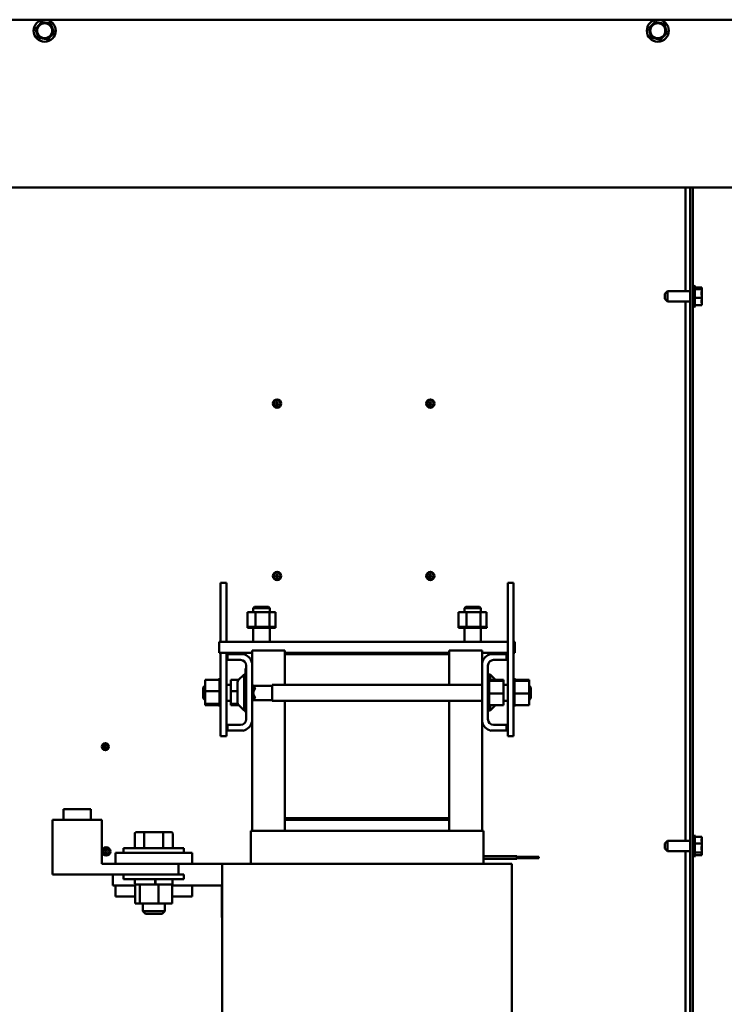
# Model space of a CAD drawing. Units: inches. Extents: x 4 to 183, y 2 to 142.
# Drawn here: x 145 to 162, y 62 to 86 of the extents above; entities that cross this region are included whole.
import ezdxf

# ---------------------------------------------------------------- set-up
doc = ezdxf.new("R2010")
doc.units = ezdxf.units.IN
doc.header["$LTSCALE"] = 8.5
doc.header["$MEASUREMENT"] = 0
doc.layers.add('Visible (ANSI)', color=7, linetype='Continuous', lineweight=50)

msp = doc.modelspace()

# ---------------------------------------------------------------- linework, layer by layer
at = {"layer": 'Visible (ANSI)'}
for p, q in [((130.672, 85.657), (145.472, 85.657)), ((145.412, 85.582), (145.432, 85.606)), ((145.432, 85.606), (145.462, 85.6)), ((145.626, 85.571), (145.462, 85.6)), ((145.547, 85.657), (160.347, 85.657)), ((160.3, 85.588), (160.185, 85.469)), ((160.3, 85.588), (160.321, 85.61)), ((160.321, 85.61), (160.351, 85.603)), ((160.513, 85.563), (160.351, 85.603)), ((160.422, 85.657), (164.573, 85.657)), ((145.285, 85.432), (145.305, 85.455)), ((145.296, 85.403), (145.285, 85.432)), ((145.296, 85.403), (145.352, 85.246)), ((145.412, 85.582), (145.305, 85.455)), ((145.626, 85.571), (145.656, 85.566)), ((145.656, 85.566), (145.666, 85.537)), ((145.723, 85.38), (145.666, 85.537)), ((145.733, 85.352), (145.714, 85.328)), ((145.723, 85.38), (145.733, 85.352)), ((160.163, 85.447), (160.185, 85.469)), ((160.172, 85.417), (160.163, 85.447)), ((160.172, 85.417), (160.218, 85.257)), ((160.513, 85.563), (160.542, 85.555)), ((160.542, 85.555), (160.551, 85.526)), ((160.597, 85.366), (160.551, 85.526)), ((160.597, 85.366), (160.605, 85.337)), ((145.363, 85.218), (145.352, 85.246)), ((145.393, 85.212), (145.363, 85.218)), ((145.393, 85.212), (145.556, 85.183)), ((145.587, 85.178), (145.556, 85.183)), ((145.606, 85.201), (145.587, 85.178)), ((145.606, 85.201), (145.714, 85.328)), ((160.226, 85.228), (160.218, 85.257)), ((160.256, 85.221), (160.226, 85.228)), ((160.256, 85.221), (160.417, 85.18)), ((160.447, 85.173), (160.417, 85.18)), ((160.468, 85.195), (160.447, 85.173)), ((160.468, 85.195), (160.584, 85.315)), ((160.605, 85.337), (160.584, 85.315)), ((125.885, 81.587), (164.573, 81.587)), ((161.055, 81.587), (161.055, 79.07)), ((161.166, 51.466), (161.166, 81.587)), ((161.233, 81.587), (161.233, 51.466)), ((161.265, 79.21), (161.265, 78.674)), ((161.281, 79.182), (161.281, 78.702)), ((161.451, 79.156), (161.281, 79.156)), ((161.451, 79.154), (161.281, 79.154)), ((161.451, 79.154), (161.451, 79.156)), ((161.451, 79.149), (161.451, 79.154)), ((161.451, 79.13), (161.451, 79.149)), ((160.553, 79.006), (160.616, 79.07)), ((160.553, 78.878), (160.553, 79.006)), ((160.616, 79.07), (160.616, 78.814)), ((160.616, 79.07), (161.166, 79.07)), ((161.451, 79.12), (161.281, 79.12)), ((161.451, 78.909), (161.281, 78.909)), ((161.451, 79.12), (161.451, 79.125)), ((161.451, 79.092), (161.451, 79.12)), ((161.451, 79.087), (161.451, 79.092)), ((161.451, 79), (161.451, 79.006)), ((161.451, 78.947), (161.451, 79)), ((161.451, 78.909), (161.451, 78.937)), ((161.451, 78.885), (161.451, 78.909)), ((160.553, 78.878), (160.616, 78.814)), ((160.616, 78.814), (161.166, 78.814)), ((161.055, 78.814), (161.055, 65.725)), ((161.451, 78.73), (161.281, 78.73)), ((161.451, 78.728), (161.281, 78.728)), ((161.451, 78.879), (161.451, 78.885)), ((161.451, 78.792), (161.451, 78.797)), ((161.451, 78.759), (161.451, 78.792)), ((161.451, 78.73), (161.451, 78.754)), ((161.451, 78.728), (161.451, 78.73)), ((149.777, 71.983), (149.916, 71.983)), ((149.777, 70.554), (149.777, 71.983)), ((149.916, 70.554), (149.916, 71.983)), ((156.884, 71.983), (156.746, 71.983)), ((156.746, 71.983), (156.746, 68.264)), ((156.884, 71.983), (156.884, 68.264)), ((150.623, 71.272), (150.43, 71.272)), ((150.43, 71.272), (150.43, 70.922)), ((150.602, 71.405), (150.57, 71.373)), ((150.968, 71.373), (150.57, 71.373)), ((150.57, 71.272), (150.57, 71.373)), ((150.602, 71.405), (150.937, 71.405)), ((150.623, 71.272), (150.623, 70.922)), ((150.962, 71.272), (150.623, 71.272)), ((150.937, 71.405), (150.968, 71.373)), ((150.962, 71.272), (150.962, 70.922)), ((151.109, 71.272), (150.962, 71.272)), ((150.968, 71.272), (150.968, 71.373)), ((151.109, 71.272), (151.109, 70.922)), ((155.744, 71.272), (155.551, 71.272)), ((155.551, 71.272), (155.551, 70.922)), ((155.723, 71.405), (155.691, 71.373)), ((156.09, 71.373), (155.691, 71.373)), ((155.691, 71.272), (155.691, 71.373)), ((155.723, 71.405), (156.058, 71.405)), ((155.744, 71.272), (155.744, 70.922)), ((156.083, 71.272), (155.744, 71.272)), ((156.058, 71.405), (156.09, 71.373)), ((156.083, 71.272), (156.083, 70.922)), ((156.23, 71.272), (156.083, 71.272)), ((156.09, 71.272), (156.09, 71.373)), ((156.23, 71.272), (156.23, 70.922)), ((150.426, 70.922), (150.426, 70.922)), ((150.43, 70.922), (150.426, 70.922)), ((150.426, 70.922), (150.426, 70.895)), ((150.426, 70.922), (150.426, 70.895)), ((150.426, 70.895), (150.426, 70.895)), ((150.426, 70.895), (150.434, 70.895)), ((150.43, 70.922), (150.434, 70.922)), ((150.434, 70.922), (150.435, 70.922)), ((150.434, 70.922), (150.434, 70.895)), ((150.435, 70.895), (150.434, 70.895)), ((150.455, 70.922), (150.435, 70.922)), ((150.435, 70.922), (150.435, 70.895)), ((150.435, 70.895), (150.455, 70.895)), ((150.455, 70.922), (150.457, 70.922)), ((150.455, 70.922), (150.455, 70.895)), ((150.457, 70.895), (150.455, 70.895)), ((150.488, 70.922), (150.457, 70.922)), ((150.457, 70.922), (150.457, 70.895)), ((150.457, 70.895), (150.488, 70.895)), ((150.488, 70.922), (150.49, 70.922)), ((150.488, 70.922), (150.488, 70.895)), ((150.49, 70.895), (150.488, 70.895)), ((150.532, 70.922), (150.49, 70.922)), ((150.49, 70.922), (150.49, 70.895)), ((150.49, 70.895), (150.532, 70.895)), ((150.532, 70.922), (150.535, 70.922)), ((150.532, 70.922), (150.532, 70.895)), ((150.535, 70.895), (150.532, 70.895)), ((150.585, 70.922), (150.535, 70.922)), ((150.535, 70.922), (150.535, 70.895)), ((150.535, 70.895), (150.585, 70.895)), ((150.57, 70.554), (150.57, 70.895)), ((150.585, 70.922), (150.588, 70.922)), ((150.585, 70.922), (150.585, 70.895)), ((150.588, 70.895), (150.585, 70.895)), ((150.603, 70.922), (150.588, 70.922)), ((150.588, 70.922), (150.588, 70.895)), ((150.588, 70.895), (150.645, 70.895)), ((150.603, 70.922), (150.623, 70.922)), ((150.623, 70.922), (150.645, 70.922)), ((150.645, 70.922), (150.649, 70.922)), ((150.645, 70.922), (150.645, 70.895)), ((150.649, 70.895), (150.645, 70.895)), ((150.662, 70.922), (150.649, 70.922)), ((150.649, 70.922), (150.649, 70.895)), ((150.649, 70.895), (150.71, 70.895)), ((150.662, 70.922), (150.692, 70.922)), ((150.71, 70.922), (150.692, 70.922)), ((150.71, 70.922), (150.714, 70.922)), ((150.71, 70.922), (150.71, 70.895)), ((150.714, 70.895), (150.71, 70.895)), ((150.777, 70.922), (150.714, 70.922)), ((150.714, 70.922), (150.714, 70.895)), ((150.714, 70.895), (150.777, 70.895)), ((150.777, 70.922), (150.781, 70.922)), ((150.777, 70.922), (150.777, 70.895)), ((150.781, 70.895), (150.777, 70.895)), ((150.844, 70.922), (150.781, 70.922)), ((150.781, 70.922), (150.781, 70.895)), ((150.781, 70.895), (150.844, 70.895)), ((150.844, 70.922), (150.847, 70.922)), ((150.844, 70.922), (150.844, 70.895)), ((150.847, 70.895), (150.844, 70.895)), ((150.908, 70.922), (150.847, 70.922)), ((150.847, 70.922), (150.847, 70.895)), ((150.847, 70.895), (150.908, 70.895)), ((150.908, 70.922), (150.911, 70.922)), ((150.908, 70.922), (150.908, 70.895)), ((150.911, 70.895), (150.908, 70.895)), ((150.911, 70.922), (150.911, 70.895)), ((150.911, 70.922), (150.962, 70.922)), ((150.911, 70.895), (150.967, 70.895)), ((150.962, 70.922), (150.964, 70.922)), ((150.967, 70.922), (150.964, 70.922)), ((150.967, 70.922), (150.969, 70.922)), ((150.967, 70.922), (150.967, 70.895)), ((150.969, 70.895), (150.967, 70.895)), ((150.968, 70.554), (150.968, 70.895)), ((150.969, 70.922), (150.969, 70.895)), ((150.969, 70.922), (150.987, 70.922)), ((150.969, 70.895), (151.018, 70.895)), ((151.018, 70.922), (150.987, 70.922)), ((151.018, 70.922), (151.018, 70.895)), ((151.018, 70.922), (151.02, 70.922)), ((151.02, 70.895), (151.018, 70.895)), ((151.02, 70.922), (151.02, 70.895)), ((151.059, 70.922), (151.02, 70.922)), ((151.02, 70.895), (151.059, 70.895)), ((151.059, 70.922), (151.059, 70.895)), ((151.059, 70.922), (151.061, 70.922)), ((151.061, 70.895), (151.059, 70.895)), ((151.061, 70.922), (151.061, 70.895)), ((151.089, 70.922), (151.061, 70.922)), ((151.061, 70.895), (151.089, 70.895)), ((151.089, 70.922), (151.091, 70.922)), ((151.089, 70.922), (151.089, 70.895)), ((151.091, 70.895), (151.089, 70.895)), ((151.091, 70.922), (151.091, 70.895)), ((151.107, 70.922), (151.091, 70.922)), ((151.091, 70.895), (151.107, 70.895)), ((151.107, 70.922), (151.107, 70.895)), ((151.107, 70.922), (151.108, 70.922)), ((151.108, 70.895), (151.107, 70.895)), ((151.112, 70.922), (151.108, 70.922)), ((151.108, 70.922), (151.108, 70.895)), ((151.108, 70.895), (151.112, 70.895)), ((151.112, 70.922), (151.112, 70.895)), ((155.547, 70.922), (155.547, 70.922)), ((155.551, 70.922), (155.547, 70.922)), ((155.547, 70.922), (155.547, 70.895)), ((155.547, 70.922), (155.547, 70.895)), ((155.547, 70.895), (155.547, 70.895)), ((155.547, 70.895), (155.555, 70.895)), ((155.551, 70.922), (155.555, 70.922)), ((155.555, 70.922), (155.556, 70.922)), ((155.555, 70.922), (155.555, 70.895)), ((155.556, 70.895), (155.555, 70.895)), ((155.576, 70.922), (155.556, 70.922)), ((155.556, 70.922), (155.556, 70.895)), ((155.556, 70.895), (155.576, 70.895)), ((155.576, 70.922), (155.578, 70.922)), ((155.576, 70.922), (155.576, 70.895)), ((155.578, 70.895), (155.576, 70.895)), ((155.61, 70.922), (155.578, 70.922)), ((155.578, 70.922), (155.578, 70.895)), ((155.578, 70.895), (155.61, 70.895)), ((155.61, 70.922), (155.612, 70.922)), ((155.61, 70.922), (155.61, 70.895)), ((155.612, 70.895), (155.61, 70.895)), ((155.654, 70.922), (155.612, 70.922)), ((155.612, 70.922), (155.612, 70.895)), ((155.612, 70.895), (155.654, 70.895)), ((155.654, 70.922), (155.656, 70.922)), ((155.654, 70.922), (155.654, 70.895)), ((155.656, 70.895), (155.654, 70.895)), ((155.707, 70.922), (155.656, 70.922)), ((155.656, 70.922), (155.656, 70.895)), ((155.656, 70.895), (155.707, 70.895)), ((155.691, 70.554), (155.691, 70.895)), ((155.707, 70.922), (155.709, 70.922)), ((155.707, 70.922), (155.707, 70.895)), ((155.709, 70.895), (155.707, 70.895)), ((155.724, 70.922), (155.709, 70.922)), ((155.709, 70.922), (155.709, 70.895)), ((155.709, 70.895), (155.767, 70.895)), ((155.724, 70.922), (155.744, 70.922)), ((155.744, 70.922), (155.767, 70.922)), ((155.767, 70.922), (155.77, 70.922)), ((155.767, 70.922), (155.767, 70.895)), ((155.77, 70.895), (155.767, 70.895)), ((155.783, 70.922), (155.77, 70.922)), ((155.77, 70.922), (155.77, 70.895)), ((155.77, 70.895), (155.832, 70.895)), ((155.783, 70.922), (155.813, 70.922)), ((155.832, 70.922), (155.813, 70.922)), ((155.832, 70.922), (155.835, 70.922)), ((155.832, 70.922), (155.832, 70.895)), ((155.835, 70.895), (155.832, 70.895)), ((155.899, 70.922), (155.835, 70.922)), ((155.835, 70.922), (155.835, 70.895)), ((155.835, 70.895), (155.899, 70.895)), ((155.899, 70.922), (155.902, 70.922)), ((155.899, 70.922), (155.899, 70.895)), ((155.902, 70.895), (155.899, 70.895)), ((155.966, 70.922), (155.902, 70.922)), ((155.902, 70.922), (155.902, 70.895)), ((155.902, 70.895), (155.966, 70.895)), ((155.966, 70.922), (155.969, 70.922)), ((155.966, 70.922), (155.966, 70.895)), ((155.969, 70.895), (155.966, 70.895)), ((156.029, 70.922), (155.969, 70.922)), ((155.969, 70.922), (155.969, 70.895)), ((155.969, 70.895), (156.029, 70.895)), ((156.029, 70.922), (156.032, 70.922)), ((156.029, 70.922), (156.029, 70.895)), ((156.032, 70.895), (156.029, 70.895)), ((156.032, 70.922), (156.032, 70.895)), ((156.032, 70.922), (156.083, 70.922)), ((156.032, 70.895), (156.088, 70.895)), ((156.083, 70.922), (156.085, 70.922)), ((156.088, 70.922), (156.085, 70.922)), ((156.088, 70.922), (156.091, 70.922)), ((156.088, 70.922), (156.088, 70.895)), ((156.091, 70.895), (156.088, 70.895)), ((156.09, 70.554), (156.09, 70.895)), ((156.091, 70.922), (156.091, 70.895)), ((156.091, 70.922), (156.108, 70.922)), ((156.091, 70.895), (156.139, 70.895)), ((156.139, 70.922), (156.108, 70.922)), ((156.139, 70.922), (156.139, 70.895)), ((156.139, 70.922), (156.141, 70.922)), ((156.141, 70.895), (156.139, 70.895)), ((156.141, 70.922), (156.141, 70.895)), ((156.18, 70.922), (156.141, 70.922)), ((156.141, 70.895), (156.18, 70.895)), ((156.18, 70.922), (156.18, 70.895)), ((156.18, 70.922), (156.182, 70.922)), ((156.182, 70.895), (156.18, 70.895)), ((156.182, 70.922), (156.182, 70.895)), ((156.211, 70.922), (156.182, 70.922)), ((156.182, 70.895), (156.211, 70.895)), ((156.211, 70.922), (156.212, 70.922)), ((156.211, 70.922), (156.211, 70.895)), ((156.212, 70.895), (156.211, 70.895)), ((156.212, 70.922), (156.212, 70.895)), ((156.229, 70.922), (156.212, 70.922)), ((156.212, 70.895), (156.229, 70.895)), ((156.234, 70.922), (156.229, 70.922)), ((156.229, 70.922), (156.229, 70.895)), ((156.229, 70.922), (156.229, 70.895)), ((156.229, 70.922), (156.229, 70.922)), ((156.229, 70.895), (156.229, 70.895)), ((156.229, 70.895), (156.234, 70.895)), ((156.234, 70.922), (156.234, 70.895)), ((156.746, 70.554), (149.744, 70.554)), ((149.744, 70.554), (149.744, 70.288)), ((156.912, 70.554), (156.884, 70.554)), ((156.912, 70.288), (156.912, 70.554)), ((149.744, 70.288), (150.541, 70.288)), ((149.777, 68.264), (149.777, 70.288)), ((149.916, 68.264), (149.916, 70.288)), ((150.541, 70.346), (150.541, 70.036)), ((151.338, 70.346), (150.541, 70.346)), ((151.338, 70.346), (151.338, 70.256)), ((155.323, 70.288), (151.338, 70.288)), ((156.119, 70.346), (155.323, 70.346)), ((155.323, 70.346), (155.323, 70.256)), ((156.119, 70.036), (156.119, 70.346)), ((156.119, 70.288), (156.746, 70.288)), ((156.884, 70.288), (156.912, 70.288)), ((149.946, 70.114), (149.946, 70.256)), ((149.946, 70.256), (150.321, 70.256)), ((150.261, 70.114), (149.946, 70.114)), ((151.338, 70.256), (155.323, 70.256)), ((151.338, 69.509), (151.338, 70.256)), ((155.323, 70.256), (155.323, 69.509)), ((156.34, 70.256), (156.714, 70.256)), ((156.714, 70.114), (156.4, 70.114)), ((156.714, 70.256), (156.714, 70.114)), ((150.378, 69.812), (150.378, 69.907)), ((150.399, 69.907), (150.378, 69.907)), ((150.378, 69.812), (150.378, 69.764)), ((150.399, 68.677), (150.399, 69.976)), ((150.541, 70.036), (150.541, 68.617)), ((156.119, 68.617), (156.119, 70.036)), ((156.262, 69.976), (156.262, 68.677)), ((149.4, 69.634), (149.75, 69.634)), ((149.4, 69.634), (149.4, 69.353)), ((149.75, 69.67), (149.75, 69.665)), ((149.75, 69.67), (149.777, 69.67)), ((149.75, 69.665), (149.75, 69.648)), ((149.75, 69.665), (149.75, 69.665)), ((149.75, 69.665), (149.777, 69.665)), ((149.75, 69.665), (149.777, 69.665)), ((149.75, 69.647), (149.75, 69.648)), ((149.75, 69.648), (149.777, 69.648)), ((149.75, 69.647), (149.75, 69.634)), ((149.75, 69.647), (149.777, 69.647)), ((149.75, 69.618), (149.75, 69.634)), ((149.75, 69.616), (149.75, 69.618)), ((149.75, 69.618), (149.777, 69.618)), ((149.75, 69.616), (149.75, 69.577)), ((149.75, 69.616), (149.777, 69.616)), ((149.75, 69.575), (149.75, 69.577)), ((149.75, 69.577), (149.777, 69.577)), ((149.75, 69.575), (149.75, 69.527)), ((149.75, 69.575), (149.777, 69.575)), ((150.022, 69.634), (150.216, 69.634)), ((150.022, 69.634), (150.022, 69.353)), ((150.186, 69.075), (150.186, 69.578)), ((150.205, 69.623), (150.346, 69.764)), ((150.346, 69.764), (150.346, 68.889)), ((150.399, 69.764), (150.346, 69.764)), ((156.262, 69.764), (156.315, 69.764)), ((156.289, 69.67), (156.262, 69.67)), ((156.289, 69.67), (156.262, 69.67)), ((156.289, 69.662), (156.262, 69.662)), ((156.289, 69.661), (156.262, 69.661)), ((156.289, 69.64), (156.262, 69.64)), ((156.289, 69.639), (156.262, 69.639)), ((156.289, 69.607), (156.262, 69.607)), ((156.289, 69.605), (156.262, 69.605)), ((156.289, 69.67), (156.289, 69.67)), ((156.289, 69.662), (156.289, 69.67)), ((156.289, 69.662), (156.289, 69.661)), ((156.289, 69.64), (156.289, 69.661)), ((156.289, 69.64), (156.289, 69.639)), ((156.289, 69.611), (156.289, 69.639)), ((156.639, 69.634), (156.289, 69.634)), ((156.289, 69.611), (156.289, 69.607)), ((156.289, 69.607), (156.289, 69.605)), ((156.639, 69.607), (156.289, 69.607)), ((156.289, 69.599), (156.289, 69.605)), ((156.289, 69.599), (156.289, 69.563)), ((156.315, 69.634), (156.315, 69.764)), ((156.445, 69.634), (156.315, 69.764)), ((156.639, 69.607), (156.639, 69.634)), ((156.639, 69.3), (156.639, 69.607)), ((156.91, 69.67), (156.884, 69.67)), ((156.91, 69.67), (156.884, 69.67)), ((156.91, 69.662), (156.884, 69.662)), ((156.91, 69.661), (156.884, 69.661)), ((156.91, 69.64), (156.884, 69.64)), ((156.91, 69.639), (156.884, 69.639)), ((156.91, 69.607), (156.884, 69.607)), ((156.91, 69.605), (156.884, 69.605)), ((156.91, 69.67), (156.91, 69.67)), ((156.91, 69.662), (156.91, 69.67)), ((156.91, 69.662), (156.91, 69.661)), ((156.91, 69.64), (156.91, 69.661)), ((156.91, 69.64), (156.91, 69.639)), ((156.91, 69.611), (156.91, 69.639)), ((157.26, 69.634), (156.91, 69.634)), ((156.91, 69.611), (156.91, 69.607)), ((156.91, 69.607), (156.91, 69.605)), ((157.26, 69.607), (156.91, 69.607)), ((156.91, 69.599), (156.91, 69.605)), ((156.91, 69.599), (156.91, 69.563)), ((157.26, 69.607), (157.26, 69.634)), ((157.26, 69.3), (157.26, 69.607)), ((149.353, 69.445), (149.4, 69.492)), ((149.353, 69.183), (149.353, 69.445)), ((149.4, 69.353), (149.75, 69.353)), ((149.4, 69.353), (149.4, 69.046)), ((149.75, 69.524), (149.75, 69.527)), ((149.75, 69.527), (149.777, 69.527)), ((149.75, 69.524), (149.75, 69.468)), ((149.75, 69.524), (149.777, 69.524)), ((149.75, 69.465), (149.75, 69.468)), ((149.75, 69.468), (149.777, 69.468)), ((149.75, 69.465), (149.75, 69.405)), ((149.75, 69.465), (149.777, 69.465)), ((149.75, 69.402), (149.75, 69.405)), ((149.75, 69.405), (149.777, 69.405)), ((149.75, 69.402), (149.75, 69.389)), ((149.75, 69.402), (149.777, 69.402)), ((149.75, 69.353), (149.75, 69.389)), ((149.75, 69.339), (149.75, 69.353)), ((149.75, 69.339), (149.75, 69.338)), ((149.75, 69.335), (149.75, 69.338)), ((149.75, 69.338), (149.777, 69.338)), ((149.75, 69.335), (149.75, 69.332)), ((149.75, 69.335), (149.777, 69.335)), ((149.75, 69.295), (149.75, 69.332)), ((150.022, 69.509), (149.916, 69.509)), ((150.022, 69.353), (150.186, 69.353)), ((150.022, 69.353), (150.022, 69.046)), ((150.541, 69.509), (150.548, 69.509)), ((150.611, 69.445), (150.548, 69.509)), ((150.548, 69.509), (150.548, 69.119)), ((151.028, 69.489), (150.567, 69.489)), ((150.611, 69.43), (150.611, 69.445)), ((151.028, 69.509), (151.028, 69.119)), ((151.028, 69.509), (156.119, 69.509)), ((156.289, 69.563), (156.262, 69.563)), ((156.289, 69.561), (156.262, 69.561)), ((156.289, 69.51), (156.262, 69.51)), ((156.289, 69.508), (156.262, 69.508)), ((156.289, 69.45), (156.262, 69.45)), ((156.289, 69.447), (156.262, 69.447)), ((156.289, 69.385), (156.262, 69.385)), ((156.289, 69.382), (156.262, 69.382)), ((156.289, 69.563), (156.289, 69.561)), ((156.289, 69.51), (156.289, 69.561)), ((156.289, 69.51), (156.289, 69.508)), ((156.289, 69.45), (156.289, 69.508)), ((156.289, 69.45), (156.289, 69.447)), ((156.289, 69.385), (156.289, 69.447)), ((156.289, 69.385), (156.289, 69.382)), ((156.289, 69.358), (156.289, 69.382)), ((156.289, 69.358), (156.289, 69.321)), ((156.639, 69.509), (156.746, 69.509)), ((156.91, 69.563), (156.884, 69.563)), ((156.91, 69.561), (156.884, 69.561)), ((156.91, 69.51), (156.884, 69.51)), ((156.91, 69.508), (156.884, 69.508)), ((156.91, 69.45), (156.884, 69.45)), ((156.91, 69.447), (156.884, 69.447)), ((156.91, 69.385), (156.884, 69.385)), ((156.91, 69.382), (156.884, 69.382)), ((156.91, 69.563), (156.91, 69.561)), ((156.91, 69.51), (156.91, 69.561)), ((156.91, 69.51), (156.91, 69.508)), ((156.91, 69.45), (156.91, 69.508)), ((156.91, 69.45), (156.91, 69.447)), ((156.91, 69.385), (156.91, 69.447)), ((156.91, 69.385), (156.91, 69.382)), ((156.91, 69.358), (156.91, 69.382)), ((156.91, 69.358), (156.91, 69.321)), ((157.307, 69.445), (157.26, 69.493)), ((157.307, 69.445), (157.307, 69.183)), ((149.353, 69.183), (149.4, 69.136)), ((149.75, 69.295), (149.75, 69.271)), ((149.75, 69.268), (149.75, 69.271)), ((149.75, 69.271), (149.777, 69.271)), ((149.75, 69.268), (149.75, 69.206)), ((149.75, 69.268), (149.777, 69.268)), ((149.75, 69.203), (149.75, 69.206)), ((149.75, 69.206), (149.777, 69.206)), ((149.75, 69.203), (149.75, 69.145)), ((149.75, 69.203), (149.777, 69.203)), ((149.75, 69.143), (149.75, 69.145)), ((149.75, 69.145), (149.777, 69.145)), ((149.75, 69.143), (149.75, 69.092)), ((149.75, 69.143), (149.777, 69.143)), ((149.75, 69.09), (149.75, 69.092)), ((149.75, 69.092), (149.777, 69.092)), ((149.75, 69.09), (149.777, 69.09)), ((149.75, 69.054), (149.75, 69.09)), ((150.022, 69.119), (149.916, 69.119)), ((150.541, 69.119), (150.548, 69.119)), ((150.611, 69.183), (150.548, 69.119)), ((151.028, 69.139), (150.567, 69.139)), ((150.611, 69.183), (150.611, 69.198)), ((151.028, 69.119), (156.119, 69.119)), ((151.338, 66.272), (151.338, 69.119)), ((155.323, 69.119), (155.323, 66.272)), ((156.289, 69.318), (156.262, 69.318)), ((156.289, 69.315), (156.262, 69.315)), ((156.289, 69.251), (156.262, 69.251)), ((156.289, 69.248), (156.262, 69.248)), ((156.289, 69.187), (156.262, 69.187)), ((156.289, 69.184), (156.262, 69.184)), ((156.289, 69.129), (156.262, 69.129)), ((156.289, 69.126), (156.262, 69.126)), ((156.289, 69.318), (156.289, 69.321)), ((156.289, 69.318), (156.289, 69.315)), ((156.289, 69.314), (156.289, 69.315)), ((156.289, 69.314), (156.289, 69.3)), ((156.289, 69.3), (156.289, 69.264)), ((156.639, 69.3), (156.289, 69.3)), ((156.289, 69.251), (156.289, 69.264)), ((156.289, 69.251), (156.289, 69.248)), ((156.289, 69.187), (156.289, 69.248)), ((156.289, 69.187), (156.289, 69.184)), ((156.289, 69.129), (156.289, 69.184)), ((156.289, 69.129), (156.289, 69.126)), ((156.289, 69.078), (156.289, 69.126)), ((156.639, 69.019), (156.639, 69.3)), ((156.639, 69.119), (156.746, 69.119)), ((156.91, 69.318), (156.884, 69.318)), ((156.91, 69.315), (156.884, 69.315)), ((156.91, 69.251), (156.884, 69.251)), ((156.91, 69.248), (156.884, 69.248)), ((156.91, 69.187), (156.884, 69.187)), ((156.91, 69.184), (156.884, 69.184)), ((156.91, 69.129), (156.884, 69.129)), ((156.91, 69.126), (156.884, 69.126)), ((156.91, 69.318), (156.91, 69.321)), ((156.91, 69.318), (156.91, 69.315)), ((156.91, 69.314), (156.91, 69.315)), ((156.91, 69.314), (156.91, 69.3)), ((156.91, 69.3), (156.91, 69.264)), ((157.26, 69.3), (156.91, 69.3)), ((156.91, 69.251), (156.91, 69.264)), ((156.91, 69.251), (156.91, 69.248)), ((156.91, 69.187), (156.91, 69.248)), ((156.91, 69.187), (156.91, 69.184)), ((156.91, 69.129), (156.91, 69.184)), ((156.91, 69.129), (156.91, 69.126)), ((156.91, 69.078), (156.91, 69.126)), ((157.26, 69.019), (157.26, 69.3)), ((157.307, 69.183), (157.26, 69.135)), ((149.4, 69.046), (149.75, 69.046)), ((149.4, 69.046), (149.4, 69.019)), ((149.4, 69.019), (149.75, 69.019)), ((149.75, 69.054), (149.75, 69.048)), ((149.75, 69.046), (149.75, 69.048)), ((149.75, 69.048), (149.777, 69.048)), ((149.75, 69.046), (149.777, 69.046)), ((149.75, 69.042), (149.75, 69.046)), ((149.75, 69.042), (149.75, 69.014)), ((149.75, 69.013), (149.75, 69.014)), ((149.75, 69.014), (149.777, 69.014)), ((149.75, 69.013), (149.75, 68.992)), ((149.75, 69.013), (149.777, 69.013)), ((149.75, 68.991), (149.75, 68.992)), ((149.75, 68.992), (149.777, 68.992)), ((149.75, 68.991), (149.75, 68.983)), ((149.75, 68.991), (149.777, 68.991)), ((149.75, 68.983), (149.75, 68.983)), ((149.75, 68.983), (149.777, 68.983)), ((149.75, 68.983), (149.777, 68.983)), ((150.022, 69.046), (150.193, 69.046)), ((150.022, 69.046), (150.022, 69.019)), ((150.022, 69.019), (150.216, 69.019)), ((150.205, 69.03), (150.346, 68.889)), ((150.399, 68.889), (150.346, 68.889)), ((150.378, 68.845), (150.378, 68.889)), ((156.289, 69.078), (156.262, 69.078)), ((156.289, 69.076), (156.262, 69.076)), ((156.289, 69.036), (156.262, 69.036)), ((156.289, 69.035), (156.262, 69.035)), ((156.289, 69.006), (156.262, 69.006)), ((156.289, 69.005), (156.262, 69.005)), ((156.289, 68.988), (156.262, 68.988)), ((156.289, 68.988), (156.262, 68.988)), ((156.289, 68.983), (156.262, 68.983)), ((156.262, 68.889), (156.315, 68.889)), ((156.289, 69.078), (156.289, 69.076)), ((156.289, 69.036), (156.289, 69.076)), ((156.289, 69.036), (156.289, 69.035)), ((156.289, 69.035), (156.289, 69.019)), ((156.289, 69.006), (156.289, 69.019)), ((156.639, 69.019), (156.289, 69.019)), ((156.289, 69.006), (156.289, 69.005)), ((156.289, 68.988), (156.289, 69.005)), ((156.289, 68.988), (156.289, 68.988)), ((156.289, 68.983), (156.289, 68.988)), ((156.315, 68.889), (156.315, 69.019)), ((156.445, 69.019), (156.315, 68.889)), ((156.91, 69.078), (156.884, 69.078)), ((156.91, 69.076), (156.884, 69.076)), ((156.91, 69.036), (156.884, 69.036)), ((156.91, 69.035), (156.884, 69.035)), ((156.91, 69.006), (156.884, 69.006)), ((156.91, 69.005), (156.884, 69.005)), ((156.91, 68.988), (156.884, 68.988)), ((156.91, 68.988), (156.884, 68.988)), ((156.91, 68.983), (156.884, 68.983)), ((156.91, 69.078), (156.91, 69.076)), ((156.91, 69.036), (156.91, 69.076)), ((156.91, 69.036), (156.91, 69.035)), ((156.91, 69.035), (156.91, 69.019)), ((156.91, 69.006), (156.91, 69.019)), ((157.26, 69.019), (156.91, 69.019)), ((156.91, 69.006), (156.91, 69.005)), ((156.91, 68.988), (156.91, 69.005)), ((156.91, 68.988), (156.91, 68.988)), ((156.91, 68.983), (156.91, 68.988)), ((150.399, 68.845), (150.378, 68.845)), ((150.541, 68.617), (150.541, 65.964)), ((156.119, 65.964), (156.119, 68.617)), ((149.946, 68.397), (149.946, 68.539)), ((149.946, 68.539), (150.261, 68.539)), ((150.321, 68.397), (149.946, 68.397)), ((156.714, 68.397), (156.34, 68.397)), ((156.4, 68.539), (156.714, 68.539)), ((156.714, 68.539), (156.714, 68.397)), ((149.777, 68.264), (149.916, 68.264)), ((156.884, 68.264), (156.746, 68.264)), ((146.625, 66.495), (145.966, 66.495)), ((145.966, 66.229), (145.966, 66.495)), ((146.625, 66.229), (146.625, 66.495)), ((145.697, 64.901), (145.697, 66.229)), ((146.893, 66.229), (145.697, 66.229)), ((146.893, 65.167), (146.893, 66.229)), ((155.323, 66.272), (151.338, 66.272)), ((155.291, 66.272), (151.338, 66.272)), ((151.338, 66.251), (151.338, 66.272)), ((151.338, 66.251), (155.291, 66.251)), ((151.338, 66.251), (151.338, 66.229)), ((155.291, 66.251), (151.338, 66.251)), ((151.338, 66.229), (155.291, 66.229)), ((151.338, 66.229), (155.323, 66.229)), ((151.338, 66.229), (151.338, 65.964)), ((155.291, 66.251), (155.291, 66.272)), ((155.291, 66.251), (155.291, 66.229)), ((155.323, 66.272), (155.323, 66.229)), ((155.323, 65.964), (155.323, 66.229)), ((147.695, 65.899), (147.695, 65.544)), ((147.943, 65.931), (147.732, 65.931)), ((147.925, 65.899), (147.925, 65.544)), ((148.366, 65.931), (147.943, 65.931)), ((148.578, 65.931), (148.366, 65.931)), ((148.385, 65.899), (148.385, 65.544)), ((148.615, 65.899), (148.615, 65.544)), ((150.509, 65.964), (150.509, 65.167)), ((151.312, 65.964), (150.509, 65.964)), ((151.312, 65.964), (151.338, 65.964)), ((155.323, 65.964), (151.338, 65.964)), ((155.323, 65.964), (155.348, 65.964)), ((156.145, 65.964), (155.348, 65.964)), ((156.145, 65.964), (156.151, 65.964)), ((156.151, 65.964), (156.151, 65.167)), ((161.265, 65.865), (161.265, 65.329)), ((161.281, 65.837), (161.281, 65.357)), ((161.451, 65.823), (161.281, 65.823)), ((161.451, 65.816), (161.281, 65.816)), ((161.451, 65.816), (161.451, 65.823)), ((161.451, 65.795), (161.451, 65.816)), ((161.451, 65.73), (161.451, 65.767)), ((147.422, 65.544), (148.888, 65.544)), ((147.422, 65.432), (147.422, 65.544)), ((148.888, 65.432), (148.888, 65.544)), ((160.553, 65.661), (160.616, 65.725)), ((160.553, 65.533), (160.553, 65.661)), ((160.553, 65.533), (160.616, 65.469)), ((160.616, 65.725), (160.616, 65.469)), ((160.616, 65.725), (161.166, 65.725)), ((161.451, 65.654), (161.281, 65.654)), ((161.451, 65.688), (161.45, 65.688)), ((161.451, 65.706), (161.451, 65.73)), ((161.451, 65.688), (161.451, 65.706)), ((161.451, 65.676), (161.451, 65.688)), ((161.451, 65.654), (161.451, 65.676)), ((161.451, 65.625), (161.451, 65.654)), ((161.451, 65.518), (161.451, 65.569)), ((161.451, 65.492), (161.451, 65.518)), ((147.225, 65.432), (147.225, 65.167)), ((149.085, 65.432), (147.225, 65.432)), ((149.085, 65.167), (149.085, 65.432)), ((156.151, 65.35), (156.965, 65.35)), ((156.151, 65.35), (156.965, 65.35)), ((156.151, 65.286), (156.965, 65.286)), ((156.965, 65.35), (156.965, 65.35)), ((156.965, 65.35), (156.965, 65.286)), ((156.965, 65.334), (157.497, 65.334)), ((156.965, 65.334), (157.497, 65.334)), ((156.965, 65.302), (157.497, 65.302)), ((157.497, 65.334), (157.497, 65.302)), ((157.497, 65.334), (157.497, 65.334)), ((160.616, 65.469), (161.166, 65.469)), ((161.055, 65.469), (161.055, 52.801)), ((161.451, 65.435), (161.281, 65.435)), ((161.451, 65.378), (161.281, 65.378)), ((161.451, 65.371), (161.281, 65.371)), ((161.451, 65.464), (161.451, 65.492)), ((161.451, 65.435), (161.451, 65.464)), ((161.451, 65.427), (161.451, 65.435)), ((161.451, 65.385), (161.451, 65.4)), ((161.451, 65.378), (161.451, 65.385)), ((161.451, 65.371), (161.451, 65.378)), ((148.752, 65.167), (146.893, 65.167)), ((149.085, 65.167), (148.752, 65.167)), ((148.752, 64.901), (148.752, 65.167)), ((149.818, 65.167), (149.085, 65.167)), ((149.818, 65.167), (149.824, 65.167)), ((149.818, 59.323), (149.818, 65.167)), ((150.746, 65.167), (149.824, 65.167)), ((150.746, 65.167), (151.338, 65.167)), ((155.323, 65.167), (151.338, 65.167)), ((155.323, 65.167), (155.901, 65.167)), ((156.698, 65.167), (155.901, 65.167)), ((156.698, 65.167), (156.843, 65.167)), ((156.843, 58.792), (156.843, 65.167)), ((148.752, 64.901), (145.697, 64.901)), ((147.162, 64.636), (147.162, 64.901)), ((147.422, 64.901), (147.422, 64.79)), ((148.888, 64.79), (147.422, 64.79)), ((147.698, 64.79), (147.698, 64.678)), ((148.19, 64.79), (148.19, 64.678)), ((148.197, 64.79), (148.197, 64.678)), ((148.612, 64.79), (148.612, 64.678)), ((148.888, 64.901), (148.752, 64.901)), ((148.888, 64.901), (148.888, 64.79)), ((147.706, 64.636), (147.162, 64.636)), ((147.225, 64.636), (147.225, 64.37)), ((147.714, 64.662), (147.706, 64.662)), ((147.706, 64.662), (147.706, 64.202)), ((147.807, 64.662), (147.714, 64.662)), ((147.821, 64.662), (147.807, 64.662)), ((147.875, 64.662), (147.821, 64.662)), ((147.821, 64.662), (147.821, 64.202)), ((148.187, 64.662), (147.875, 64.662)), ((148.191, 64.662), (148.187, 64.662)), ((148.193, 64.662), (148.191, 64.662)), ((148.216, 64.662), (148.193, 64.662)), ((148.27, 64.662), (148.216, 64.662)), ((148.31, 64.662), (148.27, 64.662)), ((148.27, 64.662), (148.27, 64.202)), ((148.564, 64.662), (148.31, 64.662)), ((148.604, 64.662), (148.564, 64.662)), ((148.604, 64.662), (148.604, 64.202)), ((149.807, 64.636), (148.604, 64.636)), ((149.085, 64.37), (149.085, 64.636)), ((149.807, 64.655), (149.818, 64.655)), ((149.807, 63.858), (149.807, 64.655)), ((147.706, 64.37), (147.225, 64.37)), ((149.085, 64.37), (148.604, 64.37)), ((147.706, 64.202), (147.821, 64.202)), ((147.821, 64.202), (148.27, 64.202)), ((147.889, 64.202), (147.889, 64.014)), ((148.27, 64.202), (148.604, 64.202)), ((148.421, 64.202), (148.421, 64.014)), ((147.889, 64.014), (148.421, 64.014)), ((147.953, 63.95), (147.889, 64.014)), ((148.357, 63.95), (147.953, 63.95)), ((148.357, 63.95), (148.421, 64.014)), ((149.807, 63.858), (149.818, 63.858))]:
    msp.add_line(p, q, dxfattribs=at)
for centre, radius in [((145.509, 85.392), 0.268), ((160.384, 85.392), 0.268), ((145.509, 85.392), 0.182), ((160.384, 85.392), 0.182), ((151.147, 76.339), 0.101), ((151.147, 76.339), 0.0812), ((151.147, 76.339), 0.0303), ((154.866, 76.339), 0.101), ((154.866, 76.339), 0.0812), ((154.866, 76.339), 0.0303), ((151.147, 72.153), 0.101), ((151.147, 72.153), 0.0812), ((154.866, 72.153), 0.101), ((154.866, 72.153), 0.0812), ((151.147, 72.153), 0.0303), ((154.866, 72.153), 0.0303), ((146.981, 68.009), 0.0871), ((146.981, 68.009), 0.0674), ((146.981, 68.009), 0.0261), ((147.002, 65.464), 0.101), ((147.002, 65.464), 0.0812), ((147.002, 65.464), 0.0303)]:
    msp.add_circle(centre, radius, dxfattribs=at)
for centre, radius, start, end in [((161.265, 79.178), 0.0319, 90, 180), ((161.249, 79.182), 0.0319, 0, 60), ((161.265, 78.706), 0.0319, 180, 270), ((161.249, 78.702), 0.0319, 300, 0), ((150.261, 69.976), 0.138, 0, 90), ((150.261, 69.976), 0.287, 12.1015, 77.8985), ((156.4, 69.976), 0.287, 102.1015, 167.8985), ((156.4, 69.976), 0.138, 90, 180), ((150.25, 69.578), 0.0638, 135, 180), ((150.743, 69.314), 0.175, 138.4593, 221.5407), ((150.25, 69.075), 0.0638, 180, 225), ((150.261, 68.677), 0.138, 270, 0), ((150.261, 68.677), 0.287, 282.1015, 347.8985), ((156.4, 68.677), 0.287, 192.1015, 257.8985), ((156.4, 68.677), 0.138, 180, 270), ((161.265, 65.833), 0.0319, 90, 180), ((161.249, 65.837), 0.0319, 0, 60), ((161.265, 65.361), 0.0319, 180, 270), ((161.249, 65.357), 0.0319, 300, 0), ((147.714, 64.678), 0.0159, 180, 270), ((148.596, 64.678), 0.0159, 270, 0)]:
    msp.add_arc(centre, radius, start, end, dxfattribs=at)
for centre, major_axis, ratio, start_param, end_param in [((147.732, 65.899), (0.0368, 0), 0.866026, 1.570796, 3.141593), ((147.943, 65.899), (0, -0.0319), 0.578221, 3.141593, 4.712389), ((148.366, 65.899), (0, -0.0319), 0.576479, 1.570796, 3.141593), ((148.578, 65.899), (-0.0368, 0), 0.866026, 3.141593, 4.712389)]:
    msp.add_ellipse(centre, major_axis=major_axis, ratio=ratio, start_param=start_param, end_param=end_param, dxfattribs=at)
for points, knots in [([(161.451, 79.149), (161.451, 79.148), (161.45, 79.147), (161.448, 79.143), (161.446, 79.14), (161.446, 79.137), (161.446, 79.134), (161.448, 79.131), (161.45, 79.127), (161.451, 79.126), (161.451, 79.125)], [-0.1870986, -0.1870986, -0.1870986, -0.1870986, -0.1282749, -0.1282749, 0, 0, 0, 0.1282749, 0.1282749, 0.1870986, 0.1870986, 0.1870986, 0.1870986]), ([(161.451, 79.092), (161.451, 79.084), (161.45, 79.075), (161.448, 79.051), (161.446, 79.031), (161.446, 79.014), (161.446, 78.998), (161.448, 78.978), (161.45, 78.954), (161.451, 78.945), (161.451, 78.937)], [-0.1870986, -0.1870986, -0.1870986, -0.1870986, -0.1282749, -0.1282749, 0, 0, 0, 0.1282749, 0.1282749, 0.1870986, 0.1870986, 0.1870986, 0.1870986]), ([(161.447, 79.044), (161.448, 79.038), (161.449, 79.032), (161.45, 79.019), (161.451, 79.012), (161.451, 79.006)], [0.072326, 0.072326, 0.072326, 0.072326, 0.1282749, 0.1282749, 0.1870986, 0.1870986, 0.1870986, 0.1870986]), ([(161.451, 79), (161.451, 79.006), (161.45, 79.014), (161.449, 79.027), (161.448, 79.034), (161.447, 79.042)], [-0.1870986, -0.1870986, -0.1870986, -0.1870986, -0.1282749, -0.1282749, -0.0658665, -0.0658665, -0.0658665, -0.0658665]), ([(161.448, 79.042), (161.448, 79.049), (161.449, 79.056), (161.45, 79.07), (161.451, 79.08), (161.451, 79.087)], [0.0788332, 0.0788332, 0.0788332, 0.0788332, 0.1282749, 0.1282749, 0.1870986, 0.1870986, 0.1870986, 0.1870986]), ([(161.451, 78.885), (161.451, 78.878), (161.45, 78.871), (161.448, 78.85), (161.446, 78.833), (161.446, 78.819), (161.446, 78.805), (161.448, 78.789), (161.45, 78.768), (161.451, 78.761), (161.451, 78.754)], [-0.1870986, -0.1870986, -0.1870986, -0.1870986, -0.1282749, -0.1282749, 0, 0, 0, 0.1282749, 0.1282749, 0.1870986, 0.1870986, 0.1870986, 0.1870986]), ([(161.447, 78.845), (161.448, 78.837), (161.449, 78.829), (161.45, 78.814), (161.451, 78.805), (161.451, 78.797)], [0.072326, 0.072326, 0.072326, 0.072326, 0.1282749, 0.1282749, 0.1870986, 0.1870986, 0.1870986, 0.1870986]), ([(161.451, 78.792), (161.451, 78.8), (161.45, 78.809), (161.449, 78.825), (161.448, 78.834), (161.447, 78.842)], [-0.1870986, -0.1870986, -0.1870986, -0.1870986, -0.1282749, -0.1282749, -0.0658665, -0.0658665, -0.0658665, -0.0658665]), ([(161.448, 78.842), (161.448, 78.848), (161.449, 78.853), (161.45, 78.865), (161.451, 78.872), (161.451, 78.879)], [0.0788332, 0.0788332, 0.0788332, 0.0788332, 0.1282749, 0.1282749, 0.1870986, 0.1870986, 0.1870986, 0.1870986]), ([(161.451, 65.795), (161.451, 65.789), (161.45, 65.782), (161.448, 65.763), (161.446, 65.748), (161.446, 65.735), (161.446, 65.723), (161.448, 65.707), (161.45, 65.689), (161.451, 65.682), (161.451, 65.676)], [-0.1870986, -0.1870986, -0.1870986, -0.1870986, -0.1282749, -0.1282749, 0, 0, 0, 0.1282749, 0.1282749, 0.1870986, 0.1870986, 0.1870986, 0.1870986]), ([(161.451, 65.767), (161.451, 65.769), (161.45, 65.772), (161.449, 65.774), (161.449, 65.774), (161.449, 65.774)], [-0.1870986, -0.1870986, -0.1870986, -0.1870986, -0.12827492, -0.12827492, -0.12232283, -0.12232283, -0.12232283, -0.12232283]), ([(161.451, 65.625), (161.451, 65.617), (161.45, 65.607), (161.448, 65.582), (161.446, 65.562), (161.446, 65.545), (161.446, 65.527), (161.448, 65.507), (161.45, 65.482), (161.451, 65.472), (161.451, 65.464)], [-0.1870986, -0.1870986, -0.1870986, -0.1870986, -0.1282749, -0.1282749, 0, 0, 0, 0.1282749, 0.1282749, 0.1870986, 0.1870986, 0.1870986, 0.1870986]), ([(161.449, 65.699), (161.449, 65.701), (161.449, 65.703), (161.45, 65.713), (161.451, 65.722), (161.451, 65.73)], [0.11416277, 0.11416277, 0.11416277, 0.11416277, 0.12827492, 0.12827492, 0.1870986, 0.1870986, 0.1870986, 0.1870986]), ([(161.451, 65.569), (161.451, 65.577), (161.45, 65.587), (161.449, 65.595), (161.449, 65.596), (161.449, 65.597)], [-0.1870986, -0.1870986, -0.1870986, -0.1870986, -0.12827492, -0.12827492, -0.12232283, -0.12232283, -0.12232283, -0.12232283]), ([(161.449, 65.495), (161.449, 65.497), (161.449, 65.498), (161.45, 65.505), (161.451, 65.512), (161.451, 65.518)], [0.11416277, 0.11416277, 0.11416277, 0.11416277, 0.12827492, 0.12827492, 0.1870986, 0.1870986, 0.1870986, 0.1870986]), ([(161.451, 65.427), (161.451, 65.425), (161.45, 65.423), (161.448, 65.416), (161.446, 65.411), (161.446, 65.406), (161.446, 65.402), (161.448, 65.396), (161.45, 65.39), (161.451, 65.387), (161.451, 65.385)], [-0.1870986, -0.1870986, -0.1870986, -0.1870986, -0.1282749, -0.1282749, 0, 0, 0, 0.1282749, 0.1282749, 0.1870986, 0.1870986, 0.1870986, 0.1870986]), ([(161.451, 65.4), (161.451, 65.405), (161.45, 65.412), (161.449, 65.419), (161.449, 65.419), (161.449, 65.42)], [-0.1870986, -0.1870986, -0.1870986, -0.1870986, -0.12827492, -0.12827492, -0.12232283, -0.12232283, -0.12232283, -0.12232283]), ([(148.187, 64.662), (148.187, 64.662), (148.188, 64.663), (148.188, 64.664), (148.189, 64.665), (148.19, 64.668), (148.19, 64.67), (148.19, 64.674), (148.19, 64.676), (148.19, 64.678)], [0.17032054, 0.17032054, 0.17032054, 0.17032054, 0.18465123, 0.18465123, 0.19888978, 0.19888978, 0.21302544, 0.21302544, 0.22707962, 0.22707962, 0.22707962, 0.22707962]), ([(148.197, 64.678), (148.197, 64.676), (148.197, 64.674), (148.196, 64.67), (148.196, 64.668), (148.195, 64.665), (148.195, 64.664), (148.194, 64.663), (148.194, 64.662), (148.193, 64.662)], [0.22682975, 0.22682975, 0.22682975, 0.22682975, 0.24089328, 0.24089328, 0.25502363, 0.25502363, 0.26923829, 0.26923829, 0.28352836, 0.28352836, 0.28352836, 0.28352836])]:
    msp.add_open_spline(points, degree=3, knots=knots, dxfattribs=at)
for points in [[(161.45, 79.126), (161.451, 79.127), (161.451, 79.129), (161.451, 79.13)], [(161.45, 78.942), (161.451, 78.944), (161.451, 78.946), (161.451, 78.947)], [(161.45, 78.759), (161.451, 78.759), (161.451, 78.759), (161.451, 78.759)], [(161.45, 65.715), (161.45, 65.712), (161.451, 65.709), (161.451, 65.706)], [(161.45, 65.507), (161.45, 65.502), (161.451, 65.497), (161.451, 65.492)]]:
    msp.add_open_spline(points, degree=3, dxfattribs=at)

doc.saveas('drawing.dxf')
